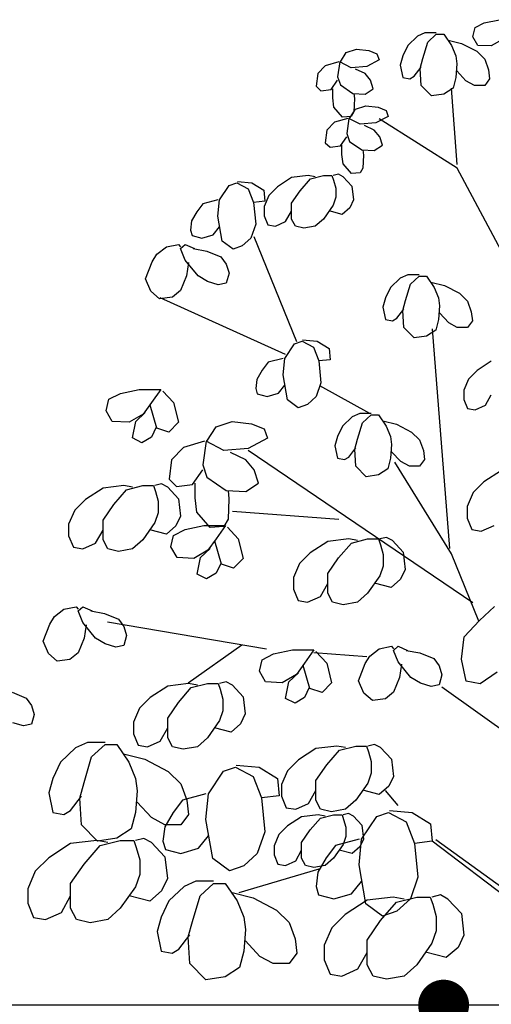
# Model space of a CAD drawing. Extents: x -17423 to -16800, y -454 to -141.
# Drawn here: x -17255 to -17255, y -444 to -443 of the extents above; entities that cross this region are included whole.
import ezdxf

# ---------------------------------------------------------------- set-up
doc = ezdxf.new("R2010")
doc.units = 0
doc.header["$LTSCALE"] = 2
doc.header["$MEASUREMENT"] = 0
for name, color, linetype in [('COTA', 10, 'Continuous'), ('HACHURIA', 8, 'Continuous'), ('TEXTO', 7, 'Continuous')]:
    doc.layers.add(name, color=color, linetype=linetype)
doc.styles.add('ARTE', font='SIMPLEX.SHX')
doc.dimstyles.new('ARTE-50', dxfattribs={"dimtxt": 0.1, "dimasz": 0.05, "dimexe": 0.1, "dimexo": 0.1, "dimgap": 0.05, "dimtad": 1, "dimlfac": 100, "dimzin": 13, "dimdsep": 46, "dimtxsty": 'ARTE', "dimblk": 'DOT', "dimblk1": 'DOT', "dimblk2": 'DOT', "dimsah": 1, "dimcen": -0.1, "dimclrd": 256, "dimclre": 256, "dimclrt": 3, "dimaunit": 1, "dimadec": 0, "dimazin": 0, "dimtfac": 1, "dimtdec": 3, "dimtix": 1, "dimtmove": 2, "dimatfit": 3, "dimldrblk": 'DOT', "dimfxl": 0, "dimtolj": 1, "dimtzin": 13, "dimarcsym": 0})

# ---------------------------------------------------------------- blocks, each defined once
blk = doc.blocks.new('_DOT')
at = {"color": 0, "linetype": 'ByBlock', "lineweight": -2}
blk.add_line((-0.5, 0), (-1, 0), dxfattribs=at)
at = {"color": 0, "linetype": 'ByBlock', "const_width": 0.5}
blk.add_lwpolyline([(-0.25, 0, 1), (0.25, 0, 1)], format="xyb", close=True, dxfattribs=at)
blk = doc.blocks.new('*D612')
at = {"layer": 'COTA', "lineweight": -2}
for p, q in [((-17254.9505, -443.9596), (-17254.9505, -444.02865)), ((-17254.9505, -444.3596), (-17254.9505, -444.29055)), ((-17254.41851, -444.4096), (-17255.0505, -444.4096))]:
    blk.add_line(p, q, dxfattribs=at)
at = {"layer": 'DEFPOINTS', "color": 0}
for p in [(-17254.9505, -443.9096), (-17254.9505, -443.9096), (-17254.31851, -444.4096)]:
    blk.add_point(p, dxfattribs=at)
at = {"layer": 'COTA', "lineweight": -2, "xscale": 0.05, "yscale": 0.05, "zscale": 0.05}
for p, rotation in [((-17254.9505, -443.9096), 90), ((-17254.9505, -444.4096), 270)]:
    blk.add_blockref('_DOT', p, dxfattribs=dict(at, rotation=rotation))
at = {"layer": 'COTA', "color": 3, "insert": (-17254.9505, -444.1596), "char_height": 0.1, "attachment_point": 5, "rotation": 90, "style": 'ARTE'}
blk.add_mtext('\\A1;50', dxfattribs=at)
blk = doc.blocks.new('DOT')
at = {"layer": 'TEXTO', "color": 0, "linetype": 'ByBlock'}
blk.add_line((-0.5, 0), (-1, 0), dxfattribs=at)
at = {"layer": 'TEXTO', "color": 0, "linetype": 'ByBlock', "const_width": 0.5}
blk.add_lwpolyline([(-0.25, 0, 1), (0.25, 0, 1)], format="xyb", close=True, dxfattribs=at)
blk = doc.blocks.new('*D613')
at = {"layer": 'COTA', "lineweight": -2}
for p, q in [((-17254.56059, -443.9096), (-17255.68055, -443.9096)), ((-17255.58055, -444.4596), (-17255.58055, -443.9596)), ((-17254.56059, -444.5096), (-17255.68055, -444.5096))]:
    blk.add_line(p, q, dxfattribs=at)
at = {"layer": 'DEFPOINTS', "color": 0}
for p in [(-17255.58055, -443.9096), (-17254.46059, -443.9096), (-17254.46059, -444.5096)]:
    blk.add_point(p, dxfattribs=at)
at = {"layer": 'COTA', "lineweight": -2, "xscale": 0.05, "yscale": 0.05, "zscale": 0.05}
for p, rotation in [((-17255.58055, -443.9096), 90), ((-17255.58055, -444.5096), 270)]:
    blk.add_blockref('_DOT', p, dxfattribs=dict(at, rotation=rotation))
at = {"layer": 'COTA', "color": 3, "insert": (-17255.68055, -444.2096), "char_height": 0.1, "attachment_point": 5, "rotation": 90, "style": 'ARTE'}
blk.add_mtext('\\A1;60', dxfattribs=at)
blk = doc.blocks.new('2d-arv11')
for p, q in [((0.07511, 0.96547), (0.06029, 0.96871)), ((0.08411, 0.96095), (0.07511, 0.96547)), ((0.08623, 0.9519), (0.08411, 0.96095)), ((0.05711, 0.94931), (0.06823, 0.94285)), ((0.08146, 0.9435), (0.08623, 0.9519)), ((0.11058, 0.94867), (0.09734, 0.94543)), ((0.11481, 0.95448), (0.1074, 0.9435)), ((0.12222, 0.95448), (0.11481, 0.95448)), ((0.12222, 0.95578), (0.13334, 0.95578)), ((0.13069, 0.94673), (0.12222, 0.95448)), ((0.13334, 0.95578), (0.14075, 0.95255)), ((0.14075, 0.95255), (0.15028, 0.9435)), ((0.06823, 0.94285), (0.08146, 0.9435)), ((0.09734, 0.94543), (0.08252, 0.93768)), ((0.1074, 0.9435), (0.10317, 0.93315)), ((0.13546, 0.93057), (0.13069, 0.94673)), ((0.15028, 0.9435), (0.15505, 0.93315)), ((0.20057, 0.93962), (0.1884, 0.93832)), ((0.21063, 0.93638), (0.20057, 0.93962)), ((0.07458, 0.92992), (0.07088, 0.91958)), ((0.08252, 0.93768), (0.07458, 0.92992)), ((0.10317, 0.93315), (0.10211, 0.9254)), ((0.13811, 0.92087), (0.13546, 0.93057)), ((0.15505, 0.93315), (0.15769, 0.9241)), ((0.18046, 0.93509), (0.17834, 0.92927)), ((0.17834, 0.92927), (0.19051, 0.92281)), ((0.1884, 0.93832), (0.18046, 0.93509)), ((0.21645, 0.92733), (0.21063, 0.93638)), ((0.07088, 0.91958), (0.06982, 0.91053)), ((0.10211, 0.9254), (0.10317, 0.91182)), ((0.14393, 0.91311), (0.13705, 0.92216)), ((0.13705, 0.90406), (0.13811, 0.92087)), ((0.15769, 0.9241), (0.15505, 0.91182)), ((0.19051, 0.92281), (0.20586, 0.92152)), ((0.1921, 0.9157), (0.20163, 0.92022)), ((0.20586, 0.92152), (0.21698, 0.92733)), ((0.21698, 0.92733), (0.2191, 0.91247)), ((0.21804, 0.92733), (0.23127, 0.92346)), ((0.23127, 0.92346), (0.23869, 0.9157)), ((0.06982, 0.91053), (0.07458, 0.90406)), ((0.09311, 0.90859), (0.10211, 0.91828)), ((0.10317, 0.91182), (0.10581, 0.90148)), ((0.14816, 0.91053), (0.14393, 0.91311)), ((0.15505, 0.91182), (0.14816, 0.91053)), ((0.18681, 0.90923), (0.1921, 0.9157)), ((0.2191, 0.91247), (0.21645, 0.90471)), ((0.23869, 0.9157), (0.24027, 0.90342)), ((0.07458, 0.90406), (0.08464, 0.90406)), ((0.08464, 0.90406), (0.09311, 0.90859)), ((0.10158, 0.82649), (0.1074, 0.90148)), ((0.10581, 0.90148), (0.11481, 0.89566)), ((0.12699, 0.89372), (0.13705, 0.90406)), ((0.18416, 0.90083), (0.18681, 0.90923)), ((0.1921, 0.89566), (0.18416, 0.90083)), ((0.21645, 0.90471), (0.20428, 0.89631)), ((0.22545, 0.90018), (0.2191, 0.90923)), ((0.22386, 0.89178), (0.22386, 0.90083)), ((0.23551, 0.89889), (0.22545, 0.90018)), ((0.24027, 0.90342), (0.23551, 0.89889)), ((0.11481, 0.89566), (0.12699, 0.89372)), ((0.20428, 0.89631), (0.1921, 0.89566)), ((0.20322, 0.89631), (0.20269, 0.89113)), ((0.20269, 0.89113), (0.20322, 0.87821)), ((0.2228, 0.88273), (0.22386, 0.89178)), ((0.1794, 0.88273), (0.17146, 0.8795)), ((0.19157, 0.88402), (0.1794, 0.88273)), ((0.20163, 0.88079), (0.19157, 0.88402)), ((0.20745, 0.87174), (0.20163, 0.88079)), ((0.21433, 0.87303), (0.2228, 0.88273)), ((0.17146, 0.8795), (0.16934, 0.87368)), ((0.16934, 0.87368), (0.18151, 0.86722)), ((0.19687, 0.86592), (0.20798, 0.87174)), ((0.20322, 0.87821), (0.20586, 0.87368)), ((0.20586, 0.87368), (0.21433, 0.87303)), ((0.20798, 0.87174), (0.2101, 0.85687)), ((0.20904, 0.87174), (0.22228, 0.86786)), ((0.10158, 0.82261), (0.17834, 0.8711)), ((0.18151, 0.86722), (0.19687, 0.86592)), ((0.1831, 0.86011), (0.19263, 0.86463)), ((0.22228, 0.86786), (0.22969, 0.86011)), ((0.17516, 0.84524), (0.17781, 0.85364)), ((0.17781, 0.85364), (0.1831, 0.86011)), ((0.2101, 0.85687), (0.20745, 0.84912)), ((0.21645, 0.84459), (0.2101, 0.85364)), ((0.22969, 0.86011), (0.23127, 0.84782)), ((0.1831, 0.84007), (0.17516, 0.84524)), ((0.20745, 0.84912), (0.19528, 0.84071)), ((0.21486, 0.83619), (0.21486, 0.84524)), ((0.22651, 0.8433), (0.21645, 0.84459)), ((0.23127, 0.84782), (0.22651, 0.8433)), ((0.19528, 0.84071), (0.1831, 0.84007)), ((0.19422, 0.84071), (0.19369, 0.83554)), ((0.19369, 0.83554), (0.19422, 0.82261)), ((0.21381, 0.82714), (0.21486, 0.83619)), ((0.20534, 0.81744), (0.21381, 0.82714)), ((0.03382, 0.69527), (0.10158, 0.82261)), ((0.19422, 0.82261), (0.19687, 0.81809)), ((0.19687, 0.81809), (0.20534, 0.81744)), ((0.21353, 0.81413), (0.20506, 0.80508)), ((0.21353, 0.81413), (0.21829, 0.81672)), ((0.21829, 0.81672), (0.22359, 0.81542)), ((0.22465, 0.81542), (0.22306, 0.8109)), ((0.23312, 0.81542), (0.22465, 0.81542)), ((0.24582, 0.81219), (0.23312, 0.81542)), ((0.24106, 0.81413), (0.24794, 0.81542)), ((0.24794, 0.81542), (0.26435, 0.81348)), ((0.26435, 0.81348), (0.27811, 0.80443)), ((0.20506, 0.80508), (0.20347, 0.79151)), ((0.22306, 0.8109), (0.22094, 0.80314)), ((0.25588, 0.80056), (0.24582, 0.81219)), ((0.27811, 0.80443), (0.28658, 0.79603)), ((0.30327, 0.80839), (0.29162, 0.80128)), ((0.31756, 0.80968), (0.30327, 0.80839)), ((0.31809, 0.80839), (0.30697, 0.80257)), ((0.3255, 0.80581), (0.31809, 0.80839)), ((0.33503, 0.79158), (0.3255, 0.80581)), ((0.22094, 0.80314), (0.22094, 0.79409)), ((0.22094, 0.79409), (0.22359, 0.78633)), ((0.26435, 0.78827), (0.25588, 0.80056)), ((0.28658, 0.79603), (0.29135, 0.78504)), ((0.29162, 0.80128), (0.29056, 0.79029)), ((0.30697, 0.80257), (0.30168, 0.789)), ((0.20347, 0.79151), (0.20718, 0.78375)), ((0.22359, 0.78633), (0.23312, 0.77276)), ((0.26435, 0.77276), (0.26435, 0.78827)), ((0.29056, 0.79029), (0.30168, 0.789)), ((0.29135, 0.78504), (0.29135, 0.77599)), ((0.30168, 0.789), (0.29956, 0.76767)), ((0.33662, 0.77542), (0.33503, 0.79158)), ((0.33662, 0.79158), (0.35144, 0.78771)), ((0.35144, 0.78771), (0.35726, 0.77995)), ((0.20718, 0.78375), (0.21459, 0.77728)), ((0.21459, 0.77728), (0.22756, 0.78068)), ((0.27017, 0.77017), (0.26435, 0.78052)), ((0.29135, 0.77599), (0.28764, 0.76694)), ((0.33238, 0.75086), (0.33662, 0.77542)), ((0.35726, 0.77995), (0.36256, 0.7709)), ((0.23312, 0.77276), (0.24106, 0.76565)), ((0.24106, 0.76565), (0.25217, 0.76371)), ((0.25217, 0.76371), (0.26064, 0.76565)), ((0.26064, 0.76565), (0.26435, 0.77276)), ((0.28023, 0.76565), (0.27017, 0.77017)), ((0.28764, 0.76694), (0.28023, 0.76565)), ((0.29956, 0.76767), (0.30433, 0.75409)), ((0.34138, 0.75732), (0.33503, 0.76508)), ((0.36256, 0.7709), (0.36362, 0.76185)), ((0.25933, 0.65195), (0.30115, 0.75538)), ((0.3525, 0.75409), (0.34138, 0.75732)), ((0.36203, 0.75668), (0.3525, 0.75409)), ((0.36362, 0.76185), (0.36203, 0.75668)), ((0.30433, 0.75409), (0.3128, 0.74633)), ((0.3128, 0.74633), (0.3218, 0.7431)), ((0.3218, 0.7431), (0.33238, 0.75086)), ((0.36878, 0.74779), (0.35951, 0.74375)), ((0.37341, 0.74375), (0.36878, 0.74779)), ((0.3754, 0.74779), (0.37341, 0.74536)), ((0.38731, 0.74536), (0.3754, 0.74779)), ((0.39657, 0.73809), (0.38731, 0.74536)), ((0.33371, 0.73567), (0.32841, 0.72839)), ((0.3476, 0.74132), (0.33371, 0.73567)), ((0.36084, 0.74375), (0.3476, 0.74132)), ((0.36878, 0.73244), (0.37341, 0.74375)), ((0.4012, 0.73082), (0.39657, 0.73809)), ((0.32841, 0.72839), (0.32577, 0.71951)), ((0.35621, 0.71708), (0.36878, 0.73244)), ((0.36547, 0.73001), (0.36745, 0.71708)), ((0.40782, 0.71385), (0.4012, 0.73082)), ((0.13175, 0.7166), (0.12434, 0.70561)), ((0.13916, 0.7166), (0.13175, 0.7166)), ((0.13916, 0.71789), (0.15028, 0.71789)), ((0.14763, 0.70884), (0.13916, 0.7166)), ((0.15028, 0.71789), (0.15769, 0.71466)), ((0.32577, 0.71951), (0.32841, 0.70981)), ((0.34694, 0.71143), (0.35621, 0.71708)), ((0.36745, 0.71708), (0.37341, 0.70254)), ((0.11428, 0.70755), (0.09946, 0.69979)), ((0.12752, 0.71078), (0.11428, 0.70755)), ((0.1524, 0.69268), (0.14763, 0.70884)), ((0.15769, 0.71466), (0.16722, 0.70561)), ((0.32841, 0.70981), (0.33635, 0.70819)), ((0.33635, 0.70819), (0.34694, 0.71143)), ((0.40253, 0.70173), (0.40782, 0.71385)), ((0.09946, 0.69979), (0.09152, 0.69203)), ((0.12434, 0.70561), (0.12011, 0.69527)), ((0.16722, 0.70561), (0.17199, 0.69527)), ((0.37341, 0.70254), (0.38135, 0.69607)), ((0.39392, 0.69446), (0.40253, 0.70173)), ((0.09152, 0.69203), (0.08782, 0.68169)), ((0.12011, 0.69527), (0.11905, 0.68751)), ((0.11905, 0.68751), (0.12011, 0.67393)), ((0.15505, 0.68298), (0.1524, 0.69268)), ((0.17199, 0.69527), (0.17463, 0.68622)), ((0.27045, 0.63967), (0.39326, 0.69527)), ((0.38135, 0.69607), (0.39392, 0.69446)), ((0.08782, 0.68169), (0.08676, 0.67264)), ((0.11005, 0.6707), (0.11905, 0.6804)), ((0.16087, 0.67523), (0.15399, 0.68428)), ((0.15399, 0.66618), (0.15505, 0.68298)), ((0.17463, 0.68622), (0.17199, 0.67393)), ((0.08676, 0.67264), (0.09152, 0.66618)), ((0.10158, 0.66618), (0.11005, 0.6707)), ((0.12011, 0.67393), (0.12275, 0.66359)), ((0.1651, 0.67264), (0.16087, 0.67523)), ((0.17199, 0.67393), (0.1651, 0.67264)), ((0.09152, 0.66618), (0.10158, 0.66618)), ((0.10899, 0.44897), (0.12593, 0.66488)), ((0.12275, 0.66359), (0.13175, 0.65777)), ((0.14393, 0.65583), (0.15399, 0.66618)), ((0.13175, 0.65777), (0.14393, 0.65583)), ((0.23922, 0.6526), (0.22757, 0.64549)), ((0.25351, 0.65389), (0.23922, 0.6526)), ((0.25404, 0.6526), (0.24292, 0.64678)), ((0.26145, 0.65001), (0.25404, 0.6526)), ((0.27098, 0.63579), (0.26145, 0.65001)), ((0.22757, 0.64549), (0.22651, 0.6345)), ((0.24292, 0.64678), (0.23763, 0.63321)), ((0.0682, 0.63294), (0.08197, 0.62389)), ((0.22651, 0.6345), (0.23763, 0.63321)), ((0.23763, 0.63321), (0.23551, 0.61188)), ((0.27257, 0.61963), (0.27098, 0.63579)), ((0.27257, 0.63579), (0.28739, 0.63191)), ((0.28739, 0.63191), (0.29321, 0.62416)), ((0.08197, 0.62389), (0.09044, 0.61549)), ((0.26833, 0.59507), (0.27257, 0.61963)), ((0.29321, 0.62416), (0.2985, 0.61511)), ((0.09044, 0.61549), (0.0952, 0.6045)), ((0.23551, 0.61188), (0.24027, 0.5983)), ((0.2985, 0.61511), (0.29956, 0.60606)), ((0.0952, 0.6045), (0.0952, 0.59545)), ((0.18734, 0.58149), (0.23657, 0.60864)), ((0.27733, 0.60153), (0.27098, 0.60929)), ((0.28845, 0.5983), (0.27733, 0.60153)), ((0.29798, 0.60089), (0.28845, 0.5983)), ((0.29956, 0.60606), (0.29798, 0.60089)), ((0.39075, 0.60363), (0.38016, 0.59232)), ((0.41391, 0.60525), (0.39273, 0.60525)), ((0.39273, 0.60525), (0.402, 0.59232)), ((0.43243, 0.60121), (0.41391, 0.60525)), ((0.44368, 0.59555), (0.43243, 0.60121)), ((0.07403, 0.58963), (0.0682, 0.59997)), ((0.0952, 0.59545), (0.0915, 0.5864)), ((0.24027, 0.5983), (0.24874, 0.59054)), ((0.24874, 0.59054), (0.25774, 0.58731)), ((0.25774, 0.58731), (0.26833, 0.59507)), ((0.38016, 0.59232), (0.37553, 0.57293)), ((0.402, 0.59232), (0.40994, 0.58101)), ((0.44633, 0.58424), (0.44368, 0.59555)), ((0.08409, 0.58511), (0.07403, 0.58963)), ((0.0915, 0.5864), (0.08409, 0.58511)), ((0.18628, 0.58149), (0.19739, 0.58149)), ((0.19739, 0.58149), (0.20481, 0.57826)), ((0.3967, 0.56727), (0.40332, 0.5899)), ((0.41722, 0.57374), (0.40795, 0.58262)), ((0.40994, 0.58101), (0.42383, 0.57293)), ((0.44038, 0.57374), (0.44633, 0.58424)), ((0.1614, 0.57115), (0.14658, 0.56339)), ((0.17463, 0.57438), (0.1614, 0.57115)), ((0.17887, 0.5802), (0.17146, 0.56921)), ((0.18628, 0.5802), (0.17887, 0.5802)), ((0.19475, 0.57244), (0.18628, 0.5802)), ((0.19951, 0.55628), (0.19475, 0.57244)), ((0.20481, 0.57826), (0.21433, 0.56921)), ((0.3036, 0.57155), (0.29119, 0.5665)), ((0.32262, 0.57357), (0.3036, 0.57155)), ((0.33834, 0.56852), (0.32262, 0.57357)), ((0.37553, 0.57293), (0.38479, 0.56323)), ((0.42052, 0.55758), (0.41722, 0.57374)), ((0.42383, 0.57293), (0.44038, 0.57374)), ((0.14658, 0.56339), (0.13864, 0.55564)), ((0.17146, 0.56921), (0.16722, 0.55887)), ((0.21433, 0.56921), (0.2191, 0.55887)), ((0.29119, 0.5665), (0.28788, 0.55741)), ((0.34744, 0.55438), (0.33834, 0.56852)), ((0.38479, 0.56323), (0.3967, 0.56727)), ((0.39736, 0.56808), (0.402, 0.55838)), ((0.13864, 0.55564), (0.13493, 0.54529)), ((0.16722, 0.55887), (0.16616, 0.55111)), ((0.20216, 0.54659), (0.19951, 0.55628)), ((0.2191, 0.55887), (0.22175, 0.54982)), ((0.28788, 0.55741), (0.30691, 0.54731)), ((0.3309, 0.54529), (0.34827, 0.55438)), ((0.34827, 0.55438), (0.35157, 0.53115)), ((0.34992, 0.55438), (0.3706, 0.54832)), ((0.402, 0.55838), (0.41126, 0.55273)), ((0.41126, 0.55273), (0.42052, 0.55758)), ((0.08623, 0.39532), (0.30697, 0.54529)), ((0.13493, 0.54529), (0.13387, 0.53624)), ((0.15716, 0.5343), (0.16616, 0.544)), ((0.16616, 0.55111), (0.16722, 0.53754)), ((0.20798, 0.53883), (0.2011, 0.54788)), ((0.2011, 0.52978), (0.20216, 0.54659)), ((0.22175, 0.54982), (0.2191, 0.53754)), ((0.30691, 0.54731), (0.3309, 0.54529)), ((0.30939, 0.5362), (0.32428, 0.54327)), ((0.3706, 0.54832), (0.38218, 0.5362)), ((0.1074, 0.4438), (0.16299, 0.53366)), ((0.13387, 0.53624), (0.13864, 0.52978)), ((0.14869, 0.52978), (0.15716, 0.5343)), ((0.16722, 0.53754), (0.16987, 0.52719)), ((0.21222, 0.53624), (0.20798, 0.53883)), ((0.2191, 0.53754), (0.21222, 0.53624)), ((0.30112, 0.5261), (0.30939, 0.5362)), ((0.38218, 0.5362), (0.38466, 0.51701)), ((0.05822, 0.52563), (0.07543, 0.51432)), ((0.13864, 0.52978), (0.14869, 0.52978)), ((0.16987, 0.52719), (0.17887, 0.52137)), ((0.19104, 0.51944), (0.2011, 0.52978)), ((0.29698, 0.51297), (0.30112, 0.5261)), ((0.35157, 0.53115), (0.34744, 0.51903)), ((0.3615, 0.51196), (0.35157, 0.5261)), ((0.07543, 0.51432), (0.08602, 0.50381)), ((0.17887, 0.52137), (0.19104, 0.51944)), ((0.34744, 0.51903), (0.32841, 0.5059)), ((0.38466, 0.51701), (0.37722, 0.50994)), ((0.08602, 0.50381), (0.09197, 0.49008)), ((0.30939, 0.50489), (0.29698, 0.51297)), ((0.32841, 0.5059), (0.30939, 0.50489)), ((0.32676, 0.5059), (0.32593, 0.49782)), ((0.35902, 0.49883), (0.35902, 0.51297)), ((0.37722, 0.50994), (0.3615, 0.51196)), ((0.38598, 0.50909), (0.3754, 0.49778)), ((0.38598, 0.50909), (0.39194, 0.51232)), ((0.39194, 0.51232), (0.39856, 0.51071)), ((0.39789, 0.50505), (0.39525, 0.49536)), ((0.39988, 0.51071), (0.39789, 0.50505)), ((0.41047, 0.51071), (0.39988, 0.51071)), ((0.42635, 0.50667), (0.41047, 0.51071)), ((0.42039, 0.50909), (0.42899, 0.51071)), ((0.43892, 0.49212), (0.42635, 0.50667)), ((0.42899, 0.51071), (0.44951, 0.50828)), ((0.44951, 0.50828), (0.46671, 0.49697)), ((0.32593, 0.49782), (0.32676, 0.47762)), ((0.35736, 0.48469), (0.35902, 0.49883)), ((0.3754, 0.49778), (0.37341, 0.48081)), ((0.39525, 0.49536), (0.39525, 0.48404)), ((0.46671, 0.49697), (0.4773, 0.48647)), ((0.09197, 0.49008), (0.09197, 0.47876)), ((0.21804, 0.47742), (0.32233, 0.48517)), ((0.34413, 0.46954), (0.35736, 0.48469)), ((0.39525, 0.48404), (0.39856, 0.47435)), ((0.44951, 0.47677), (0.43892, 0.49212)), ((0.4773, 0.48647), (0.48325, 0.47273)), ((0.09197, 0.47876), (0.08734, 0.46745)), ((0.32676, 0.47762), (0.3309, 0.47055)), ((0.37341, 0.48081), (0.37804, 0.47111)), ((0.39856, 0.47435), (0.41047, 0.45738)), ((0.44951, 0.45738), (0.44951, 0.47677)), ((0.07808, 0.46584), (0.0655, 0.47149)), ((0.08734, 0.46745), (0.07808, 0.46584)), ((0.32722, 0.46982), (0.31664, 0.45851)), ((0.35038, 0.47144), (0.32921, 0.47144)), ((0.32921, 0.47144), (0.33847, 0.45851)), ((0.3309, 0.47055), (0.34413, 0.46954)), ((0.36891, 0.4674), (0.35038, 0.47144)), ((0.38016, 0.46174), (0.36891, 0.4674)), ((0.37804, 0.47111), (0.38731, 0.46303)), ((0.38731, 0.46303), (0.40352, 0.46728)), ((0.45679, 0.45415), (0.44951, 0.46707)), ((0.48325, 0.47273), (0.48325, 0.46142)), ((0.16522, 0.45663), (0.15463, 0.44532)), ((0.16522, 0.45663), (0.17117, 0.45986)), ((0.17117, 0.45986), (0.17779, 0.45824)), ((0.17911, 0.45824), (0.17713, 0.45259)), ((0.1897, 0.45824), (0.17911, 0.45824)), ((0.20558, 0.4542), (0.1897, 0.45824)), ((0.19963, 0.45663), (0.20823, 0.45824)), ((0.20823, 0.45824), (0.22874, 0.45582)), ((0.22874, 0.45582), (0.24594, 0.44451)), ((0.31664, 0.45851), (0.312, 0.43912)), ((0.33318, 0.43346), (0.3398, 0.45609)), ((0.33847, 0.45851), (0.34641, 0.4472)), ((0.38281, 0.45043), (0.38016, 0.46174)), ((0.41047, 0.45738), (0.42039, 0.44849)), ((0.44488, 0.44849), (0.44951, 0.45738)), ((0.48325, 0.46142), (0.47862, 0.45011)), ((0.15463, 0.44532), (0.15264, 0.42835)), ((0.17713, 0.45259), (0.17448, 0.44289)), ((0.21815, 0.43966), (0.20558, 0.4542)), ((0.35369, 0.43992), (0.34443, 0.44881)), ((0.34641, 0.4472), (0.36031, 0.43912)), ((0.37685, 0.43992), (0.38281, 0.45043)), ((0.42039, 0.44849), (0.43429, 0.44607)), ((0.43429, 0.44607), (0.44488, 0.44849)), ((0.46936, 0.44849), (0.45679, 0.45415)), ((0.47862, 0.45011), (0.46936, 0.44849)), ((0.08033, 0.37749), (0.1074, 0.4438)), ((0.17448, 0.44289), (0.17448, 0.43158)), ((0.22874, 0.42431), (0.21815, 0.43966)), ((0.24594, 0.44451), (0.25653, 0.434)), ((0.312, 0.43912), (0.32127, 0.42942)), ((0.357, 0.42376), (0.35369, 0.43992)), ((0.36031, 0.43912), (0.37685, 0.43992)), ((0.15264, 0.42835), (0.15728, 0.41865)), ((0.17448, 0.43158), (0.17779, 0.42188)), ((0.25653, 0.434), (0.26249, 0.42027)), ((0.32127, 0.42942), (0.33318, 0.43346)), ((0.33384, 0.43427), (0.33847, 0.42457)), ((0.15728, 0.41865), (0.16654, 0.41057)), ((0.17779, 0.42188), (0.1897, 0.40491)), ((0.22874, 0.40491), (0.22874, 0.42431)), ((0.26249, 0.42027), (0.26249, 0.40895)), ((0.33847, 0.42457), (0.34774, 0.41892)), ((0.34774, 0.41892), (0.357, 0.42376)), ((0.16654, 0.41057), (0.18275, 0.41481)), ((0.23602, 0.40168), (0.22874, 0.41461)), ((0.26249, 0.40895), (0.25786, 0.39764)), ((0.1897, 0.40491), (0.19963, 0.39603)), ((0.22411, 0.39603), (0.22874, 0.40491)), ((0.24859, 0.39603), (0.23602, 0.40168)), ((0.25786, 0.39764), (0.24859, 0.39603)), ((0.07969, 0.37817), (0.06513, 0.39191)), ((0.19963, 0.39603), (0.21352, 0.3936)), ((0.21352, 0.3936), (0.22411, 0.39603)), ((0.46142, 0.38756), (0.44818, 0.38514)), ((0.46936, 0.3916), (0.46009, 0.38756)), ((0.47399, 0.38756), (0.46936, 0.3916)), ((0.46936, 0.37625), (0.47399, 0.38756)), ((0.47598, 0.3916), (0.47399, 0.38918)), ((0.48789, 0.38918), (0.47598, 0.3916)), ((0.49715, 0.38191), (0.48789, 0.38918)), ((0.09491, 0.36201), (0.07969, 0.37817)), ((0.43429, 0.37948), (0.42899, 0.37221)), ((0.44818, 0.38514), (0.43429, 0.37948)), ((0.50178, 0.37463), (0.49715, 0.38191)), ((0.28898, 0.35007), (0.44514, 0.37657)), ((0.42899, 0.37221), (0.42635, 0.36332)), ((0.45679, 0.3609), (0.46936, 0.37625)), ((0.46605, 0.37383), (0.46803, 0.3609)), ((0.5084, 0.35767), (0.50178, 0.37463)), ((0.09755, 0.34019), (0.09491, 0.36201)), ((0.42635, 0.36332), (0.42899, 0.35363)), ((0.44752, 0.35524), (0.45679, 0.3609)), ((0.46803, 0.3609), (0.47399, 0.34635)), ((0.15174, 0.34878), (0.1385, 0.34635)), ((0.15968, 0.35282), (0.15041, 0.34878)), ((0.16431, 0.34878), (0.15968, 0.35282)), ((0.15968, 0.33746), (0.16431, 0.34878)), ((0.16629, 0.35282), (0.16431, 0.35039)), ((0.17821, 0.35039), (0.16629, 0.35282)), ((0.18747, 0.34312), (0.17821, 0.35039)), ((0.26357, 0.34926), (0.24239, 0.34926)), ((0.24239, 0.34926), (0.25166, 0.33633)), ((0.28209, 0.34522), (0.26357, 0.34926)), ((0.31333, 0.35395), (0.36573, 0.31646)), ((0.42899, 0.35363), (0.43693, 0.35201)), ((0.43693, 0.35201), (0.44752, 0.35524)), ((0.50311, 0.34555), (0.5084, 0.35767)), ((0.09292, 0.31837), (0.09755, 0.34019)), ((0.12461, 0.3407), (0.11931, 0.33342)), ((0.1385, 0.34635), (0.12461, 0.3407)), ((0.1921, 0.33585), (0.18747, 0.34312)), ((0.19051, 0.34231), (0.24239, 0.34619)), ((0.24041, 0.34765), (0.22982, 0.33633)), ((0.29334, 0.33957), (0.28209, 0.34522)), ((0.29599, 0.32825), (0.29334, 0.33957)), ((0.47399, 0.34635), (0.48193, 0.33989)), ((0.48193, 0.33989), (0.4945, 0.33827)), ((0.4945, 0.33827), (0.50311, 0.34555)), ((0.11931, 0.33342), (0.11667, 0.32454)), ((0.1471, 0.32211), (0.15968, 0.33746)), ((0.15637, 0.33504), (0.15835, 0.32211)), ((0.19872, 0.31888), (0.1921, 0.33585)), ((0.22982, 0.33633), (0.22519, 0.31694)), ((0.24636, 0.31128), (0.25298, 0.33391)), ((0.25166, 0.33633), (0.2596, 0.32502)), ((0.06248, 0.32726), (0.07903, 0.31595)), ((0.11667, 0.32454), (0.11931, 0.31484)), ((0.13784, 0.31646), (0.1471, 0.32211)), ((0.15835, 0.32211), (0.16431, 0.30757)), ((0.26687, 0.31775), (0.25761, 0.32664)), ((0.2596, 0.32502), (0.27349, 0.31694)), ((0.29003, 0.31775), (0.29599, 0.32825)), ((0.02747, 0.24858), (0.11693, 0.31258)), ((0.07903, 0.31595), (0.09292, 0.31837)), ((0.11931, 0.31484), (0.12725, 0.31322)), ((0.12725, 0.31322), (0.13784, 0.31646)), ((0.19342, 0.30676), (0.19872, 0.31888)), ((0.22519, 0.31694), (0.23445, 0.30724)), ((0.23445, 0.30724), (0.24636, 0.31128)), ((0.24702, 0.31209), (0.25166, 0.3024)), ((0.27018, 0.30159), (0.26687, 0.31775)), ((0.27349, 0.31694), (0.29003, 0.31775)), ((0.32246, 0.31452), (0.31187, 0.3032)), ((0.32246, 0.31452), (0.32841, 0.31775)), ((0.32841, 0.31775), (0.33503, 0.31613)), ((0.33437, 0.31048), (0.33172, 0.30078)), ((0.33635, 0.31613), (0.33437, 0.31048)), ((0.34694, 0.31613), (0.33635, 0.31613)), ((0.36282, 0.31209), (0.34694, 0.31613)), ((0.35687, 0.31452), (0.36547, 0.31613)), ((0.3754, 0.29755), (0.36282, 0.31209)), ((0.36547, 0.31613), (0.38598, 0.31371)), ((0.38598, 0.31371), (0.40319, 0.3024)), ((-0.50852, 0.30191), (-0.51381, 0.29464)), ((-0.49462, 0.30757), (-0.50852, 0.30191)), ((0.16431, 0.30757), (0.17225, 0.3011)), ((0.17225, 0.3011), (0.18482, 0.29949)), ((0.18482, 0.29949), (0.19342, 0.30676)), ((0.25166, 0.3024), (0.26092, 0.29674)), ((0.26092, 0.29674), (0.27018, 0.30159)), ((0.31187, 0.3032), (0.30989, 0.28623)), ((0.33172, 0.30078), (0.33172, 0.28947)), ((0.40319, 0.3024), (0.41377, 0.29189)), ((-0.51381, 0.29464), (-0.51646, 0.28575)), ((0.38598, 0.28219), (0.3754, 0.29755)), ((0.41377, 0.29189), (0.41973, 0.27815)), ((-0.51646, 0.28575), (-0.51381, 0.27605)), ((0.30989, 0.28623), (0.31452, 0.27654)), ((0.33172, 0.28947), (0.33503, 0.27977)), ((0.38598, 0.2628), (0.38598, 0.28219)), ((-0.51381, 0.27605), (-0.50587, 0.27444)), ((-0.50587, 0.27444), (-0.49528, 0.27767)), ((0.31452, 0.27654), (0.32378, 0.26846)), ((0.32378, 0.26846), (0.33999, 0.2727)), ((0.33503, 0.27977), (0.34694, 0.2628)), ((0.39326, 0.25957), (0.38598, 0.2725)), ((0.41973, 0.27815), (0.41973, 0.26684)), ((0.34694, 0.2628), (0.35687, 0.25391)), ((0.38135, 0.25391), (0.38598, 0.2628)), ((0.41973, 0.26684), (0.4151, 0.25553)), ((0.17688, 0.25311), (0.16629, 0.24179)), ((0.17688, 0.25311), (0.18284, 0.25634)), ((0.18284, 0.25634), (0.18945, 0.25472)), ((0.19078, 0.25472), (0.18879, 0.24906)), ((0.20137, 0.25472), (0.19078, 0.25472)), ((0.21725, 0.25068), (0.20137, 0.25472)), ((0.21129, 0.25311), (0.21989, 0.25472)), ((0.21989, 0.25472), (0.24041, 0.2523)), ((0.24041, 0.2523), (0.25761, 0.24098)), ((0.35687, 0.25391), (0.37076, 0.25149)), ((0.37076, 0.25149), (0.38135, 0.25391)), ((0.40583, 0.25391), (0.39326, 0.25957)), ((0.4151, 0.25553), (0.40583, 0.25391)), ((0.43584, 0.25609), (0.42426, 0.23892)), ((0.44742, 0.25609), (0.43584, 0.25609)), ((0.44742, 0.25811), (0.46479, 0.25811)), ((0.46066, 0.24397), (0.44742, 0.25609)), ((0.46479, 0.25811), (0.47637, 0.25306)), ((0.47637, 0.25306), (0.49126, 0.23892)), ((0.18879, 0.24906), (0.18615, 0.23937)), ((0.22982, 0.23614), (0.21725, 0.25068)), ((0.42923, 0.247), (0.40855, 0.24195)), ((0.4681, 0.21872), (0.46066, 0.24397)), ((0.16629, 0.24179), (0.16431, 0.22482)), ((0.18615, 0.23937), (0.18615, 0.22806)), ((0.24041, 0.22078), (0.22982, 0.23614)), ((0.25761, 0.24098), (0.2682, 0.23048)), ((0.29632, 0.23395), (0.27812, 0.22284)), ((0.31865, 0.23597), (0.29632, 0.23395)), ((0.31948, 0.23395), (0.30211, 0.22486)), ((0.33106, 0.22991), (0.31948, 0.23395)), ((0.40855, 0.24195), (0.38539, 0.22983)), ((0.42426, 0.23892), (0.41765, 0.22276)), ((0.49126, 0.23892), (0.49871, 0.22276)), ((0.16431, 0.22482), (0.16894, 0.21513)), ((0.18615, 0.22806), (0.18945, 0.21836)), ((0.2682, 0.23048), (0.27415, 0.21674)), ((0.27812, 0.22284), (0.27647, 0.20567)), ((0.30211, 0.22486), (0.29384, 0.20365)), ((0.34595, 0.20769), (0.33106, 0.22991)), ((0.38539, 0.22983), (0.37298, 0.21771)), ((0.41765, 0.22276), (0.41599, 0.21064)), ((0.49871, 0.22276), (0.50284, 0.20862)), ((0.16894, 0.21513), (0.17821, 0.20705)), ((0.18945, 0.21836), (0.20137, 0.20139)), ((0.24041, 0.20139), (0.24041, 0.22078)), ((0.27415, 0.21674), (0.27415, 0.20543)), ((0.37298, 0.21771), (0.36719, 0.20155)), ((0.47224, 0.20357), (0.4681, 0.21872)), ((0.15981, 0.19622), (0.17199, 0.21109)), ((0.17821, 0.20705), (0.19442, 0.21129)), ((0.24769, 0.19816), (0.24041, 0.21109)), ((0.27415, 0.20543), (0.26952, 0.19412)), ((0.27647, 0.20567), (0.29384, 0.20365)), ((0.29384, 0.20365), (0.29053, 0.17032)), ((0.34843, 0.18244), (0.34595, 0.20769)), ((0.34843, 0.20769), (0.37159, 0.20163)), ((0.41599, 0.21064), (0.41765, 0.18943)), ((0.48134, 0.19145), (0.47058, 0.20559)), ((0.47058, 0.17731), (0.47224, 0.20357)), ((0.50284, 0.20862), (0.49871, 0.18943)), ((0.20137, 0.20139), (0.21129, 0.1925)), ((0.23577, 0.1925), (0.24041, 0.20139)), ((0.26026, 0.1925), (0.24769, 0.19816)), ((0.26952, 0.19412), (0.26026, 0.1925)), ((0.36719, 0.20155), (0.36554, 0.18741)), ((0.37159, 0.20163), (0.38069, 0.18951)), ((0.40193, 0.18438), (0.41599, 0.19953)), ((0.14598, 0.18935), (0.12778, 0.17824)), ((0.16831, 0.19137), (0.14598, 0.18935)), ((0.16914, 0.18935), (0.15177, 0.18026)), ((0.18072, 0.18531), (0.16914, 0.18935)), ((0.19561, 0.16309), (0.18072, 0.18531)), ((0.20367, 0.18585), (0.1952, 0.1768)), ((0.20367, 0.18585), (0.20844, 0.18843)), ((0.20844, 0.18843), (0.21373, 0.18714)), ((0.21129, 0.1925), (0.22519, 0.19008)), ((0.21479, 0.18714), (0.2132, 0.18261)), ((0.22326, 0.18714), (0.21479, 0.18714)), ((0.23596, 0.18391), (0.22326, 0.18714)), ((0.22519, 0.19008), (0.23577, 0.1925)), ((0.2312, 0.18585), (0.23808, 0.18714)), ((0.24602, 0.17227), (0.23596, 0.18391)), ((0.23808, 0.18714), (0.25449, 0.1852)), ((0.25449, 0.1852), (0.26826, 0.17615)), ((0.36554, 0.18741), (0.37298, 0.17731)), ((0.38069, 0.18951), (0.38896, 0.17537)), ((0.3887, 0.17731), (0.40193, 0.18438)), ((0.41765, 0.18943), (0.42178, 0.17327)), ((0.48795, 0.18741), (0.48134, 0.19145)), ((0.49871, 0.18943), (0.48795, 0.18741)), ((0.12778, 0.17824), (0.12613, 0.16107)), ((0.15177, 0.18026), (0.1435, 0.15905)), ((0.1952, 0.1768), (0.19361, 0.16322)), ((0.2132, 0.18261), (0.21108, 0.17486)), ((0.21108, 0.17486), (0.21108, 0.16581)), ((0.26826, 0.17615), (0.27673, 0.16775)), ((0.34181, 0.14406), (0.34843, 0.18244)), ((0.37298, 0.17731), (0.3887, 0.17731)), ((0.38896, 0.17537), (0.39061, 0.16123)), ((0.45487, 0.16115), (0.47058, 0.17731)), ((0.21108, 0.16581), (0.21373, 0.15805)), ((0.25449, 0.15999), (0.24602, 0.17227)), ((0.27673, 0.16775), (0.28149, 0.15676)), ((0.29053, 0.17032), (0.29798, 0.14911)), ((0.35587, 0.15416), (0.34595, 0.16628)), ((0.42178, 0.17327), (0.43584, 0.16418)), ((0.00789, 0.07101), (0.12616, 0.16128)), ((0.00894, 0.07986), (0.12275, 0.1626)), ((0.12613, 0.16107), (0.1435, 0.15905)), ((0.1435, 0.15905), (0.14019, 0.12572)), ((0.19361, 0.16322), (0.19732, 0.15546)), ((0.19809, 0.13784), (0.19561, 0.16309)), ((0.19732, 0.15546), (0.20473, 0.149)), ((0.19809, 0.16309), (0.22125, 0.15703)), ((0.21373, 0.15805), (0.22326, 0.14447)), ((0.22125, 0.15703), (0.23035, 0.14491)), ((0.25449, 0.14447), (0.25449, 0.15999)), ((0.28149, 0.15676), (0.28149, 0.14771)), ((0.39061, 0.16123), (0.38813, 0.15315)), ((0.4019, 0.15986), (0.38866, 0.14572)), ((0.4019, 0.15986), (0.40934, 0.1639)), ((0.40934, 0.1639), (0.41761, 0.16188)), ((0.41927, 0.16188), (0.41679, 0.15481)), ((0.4325, 0.16188), (0.41927, 0.16188)), ((0.45235, 0.15683), (0.4325, 0.16188)), ((0.43584, 0.16418), (0.45487, 0.16115)), ((0.44491, 0.15986), (0.45566, 0.16188)), ((0.46807, 0.13865), (0.45235, 0.15683)), ((0.45566, 0.16188), (0.4813, 0.15885)), ((0.4813, 0.15885), (0.50281, 0.14471)), ((0.20473, 0.149), (0.2177, 0.15239)), ((0.26031, 0.14189), (0.25449, 0.15223)), ((0.28149, 0.14771), (0.27778, 0.13866)), ((0.29798, 0.14911), (0.31121, 0.13699)), ((0.37324, 0.14911), (0.35587, 0.15416)), ((0.38813, 0.15315), (0.37324, 0.14911)), ((0.38866, 0.14572), (0.38618, 0.12451)), ((0.41679, 0.15481), (0.41348, 0.14269)), ((0.19147, 0.09946), (0.19809, 0.13784)), ((0.22326, 0.14447), (0.2312, 0.13736)), ((0.23035, 0.14491), (0.23862, 0.13077)), ((0.2312, 0.13736), (0.24232, 0.13542)), ((0.24232, 0.13542), (0.25079, 0.13736)), ((0.25079, 0.13736), (0.25449, 0.14447)), ((0.27037, 0.13736), (0.26031, 0.14189)), ((0.27778, 0.13866), (0.27037, 0.13736)), ((0.31121, 0.13699), (0.32527, 0.13194)), ((0.32527, 0.13194), (0.34181, 0.14406)), ((0.41348, 0.14269), (0.41348, 0.12855)), ((0.4813, 0.11946), (0.46807, 0.13865)), ((0.50281, 0.14471), (0.51604, 0.13158)), ((0.23763, 0.13351), (0.31597, 0.11024)), ((0.23862, 0.13077), (0.24027, 0.11663)), ((0.41348, 0.12855), (0.41761, 0.11642)), ((0.51604, 0.13158), (0.52349, 0.1144)), ((0.14019, 0.12572), (0.14763, 0.10451)), ((0.20553, 0.10956), (0.19561, 0.12168)), ((0.24027, 0.11663), (0.23779, 0.10855)), ((0.32944, 0.1197), (0.31786, 0.10253)), ((0.34102, 0.1197), (0.32944, 0.1197)), ((0.34102, 0.12172), (0.35839, 0.12172)), ((0.35425, 0.10758), (0.34102, 0.1197)), ((0.35839, 0.12172), (0.36997, 0.11667)), ((0.36997, 0.11667), (0.38486, 0.10253)), ((0.38618, 0.12451), (0.39197, 0.11238)), ((0.41761, 0.11642), (0.4325, 0.09521)), ((0.4813, 0.09521), (0.4813, 0.11946)), ((0.11074, 0.10426), (0.11819, 0.1083)), ((0.11819, 0.1083), (0.12646, 0.10628)), ((0.2229, 0.10451), (0.20553, 0.10956)), ((0.23779, 0.10855), (0.2229, 0.10451)), ((0.32282, 0.11061), (0.30214, 0.10556)), ((0.3617, 0.08233), (0.35425, 0.10758)), ((0.39197, 0.11238), (0.40355, 0.10228)), ((0.40355, 0.10228), (0.42382, 0.10759)), ((0.4904, 0.09117), (0.4813, 0.10733)), ((0.52349, 0.1144), (0.52349, 0.10026)), ((0.11074, 0.10426), (0.09751, 0.09012)), ((0.12563, 0.09921), (0.12232, 0.08709)), ((0.12811, 0.10628), (0.12563, 0.09921)), ((0.14135, 0.10628), (0.12811, 0.10628)), ((0.1612, 0.10123), (0.14135, 0.10628)), ((0.14763, 0.10451), (0.16087, 0.09239)), ((0.15376, 0.10426), (0.16451, 0.10628)), ((0.17692, 0.08305), (0.1612, 0.10123)), ((0.16451, 0.10628), (0.19015, 0.10325)), ((0.17493, 0.08734), (0.19147, 0.09946)), ((0.19015, 0.10325), (0.21165, 0.08911)), ((0.30214, 0.10556), (0.27898, 0.09344)), ((0.31786, 0.10253), (0.31124, 0.08637)), ((0.38486, 0.10253), (0.3923, 0.08637)), ((0.52349, 0.10026), (0.5177, 0.08612)), ((0.09751, 0.09012), (0.09503, 0.06891)), ((0.16087, 0.09239), (0.17493, 0.08734)), ((0.21165, 0.08911), (0.22489, 0.07598)), ((0.27898, 0.09344), (0.26658, 0.08132)), ((0.4325, 0.09521), (0.44491, 0.0841)), ((0.47551, 0.0841), (0.4813, 0.09521)), ((0.50612, 0.0841), (0.4904, 0.09117)), ((0.12232, 0.08709), (0.12232, 0.07295)), ((0.19015, 0.06386), (0.17692, 0.08305)), ((0.26658, 0.08132), (0.26079, 0.06515)), ((0.31124, 0.08637), (0.30959, 0.07425)), ((0.36583, 0.06717), (0.3617, 0.08233)), ((0.3923, 0.08637), (0.39644, 0.07223)), ((0.44491, 0.0841), (0.46228, 0.08107)), ((0.46228, 0.08107), (0.47551, 0.0841)), ((0.5177, 0.08612), (0.50612, 0.0841)), ((0.09503, 0.06891), (0.10082, 0.05679)), ((0.12232, 0.07295), (0.12646, 0.06083)), ((0.22489, 0.07598), (0.23233, 0.05881)), ((0.30959, 0.07425), (0.31124, 0.05303)), ((0.37493, 0.05505), (0.36418, 0.06919)), ((0.39644, 0.07223), (0.3923, 0.05303)), ((0.12646, 0.06083), (0.14135, 0.03962)), ((0.19015, 0.03962), (0.19015, 0.06386)), ((0.23233, 0.05881), (0.23233, 0.04467)), ((0.26079, 0.06515), (0.25913, 0.05101)), ((0.29553, 0.04798), (0.30959, 0.06313)), ((0.36418, 0.04091), (0.36583, 0.06717)), ((0.10082, 0.05679), (0.1124, 0.04669)), ((0.1124, 0.04669), (0.13266, 0.05199)), ((0.19925, 0.03558), (0.19015, 0.05174)), ((0.25913, 0.05101), (0.26658, 0.04091)), ((0.31124, 0.05303), (0.31538, 0.03687)), ((0.38155, 0.05101), (0.37493, 0.05505)), ((0.3923, 0.05303), (0.38155, 0.05101)), ((0.14135, 0.03962), (0.15376, 0.02851)), ((0.18436, 0.02851), (0.19015, 0.03962)), ((0.23233, 0.04467), (0.22654, 0.03053)), ((0.26658, 0.04091), (0.28229, 0.04091)), ((0.28229, 0.04091), (0.29553, 0.04798)), ((0.34846, 0.02475), (0.36418, 0.04091)), ((0.21496, 0.02851), (0.19925, 0.03558)), ((0.22654, 0.03053), (0.21496, 0.02851)), ((0.31538, 0.03687), (0.32944, 0.02778)), ((0.15376, 0.02851), (0.17113, 0.02548)), ((0.17113, 0.02548), (0.18436, 0.02851)), ((0.32944, 0.02778), (0.34846, 0.02475))]:
    blk.add_line(p, q)

msp = doc.modelspace()

# ---------------------------------------------------------------- block references
at = {"layer": 'HACHURIA', "xscale": -1}
for p in [(-17255.86896, -443.9096), (-17254.83548, -443.9096)]:
    msp.add_blockref('2d-arv11', p, dxfattribs=at)

# ---------------------------------------------------------------- dimensions: what is measured, and where the dimension line sits
at = {"layer": 'COTA'}
dim = msp.add_linear_dim(base=(-17255.58055, -443.9096), p1=(-17254.46059, -444.5096), p2=(-17254.46059, -443.9096), angle=90, dimstyle='ARTE-50', override={"dimblk1": 'DOT', "dimblk2": 'DOT'}, dxfattribs=at)
dim.commit()
dim.dimension.update_dxf_attribs({"geometry": '*D613', "text_midpoint": (-17255.68055, -444.2096)})
dim = msp.add_linear_dim(base=(-17254.9505, -443.9096), p1=(-17254.31851, -444.4096), p2=(-17254.9505, -443.9096), angle=90, dimstyle='ARTE-50', override={"dimblk1": 'DOT', "dimblk2": 'DOT'}, dxfattribs=at)
dim.commit()
dim.dimension.update_dxf_attribs({"geometry": '*D612', "text_midpoint": (-17254.9505, -444.1596), "text_rotation": 90})

doc.saveas('drawing.dxf')
